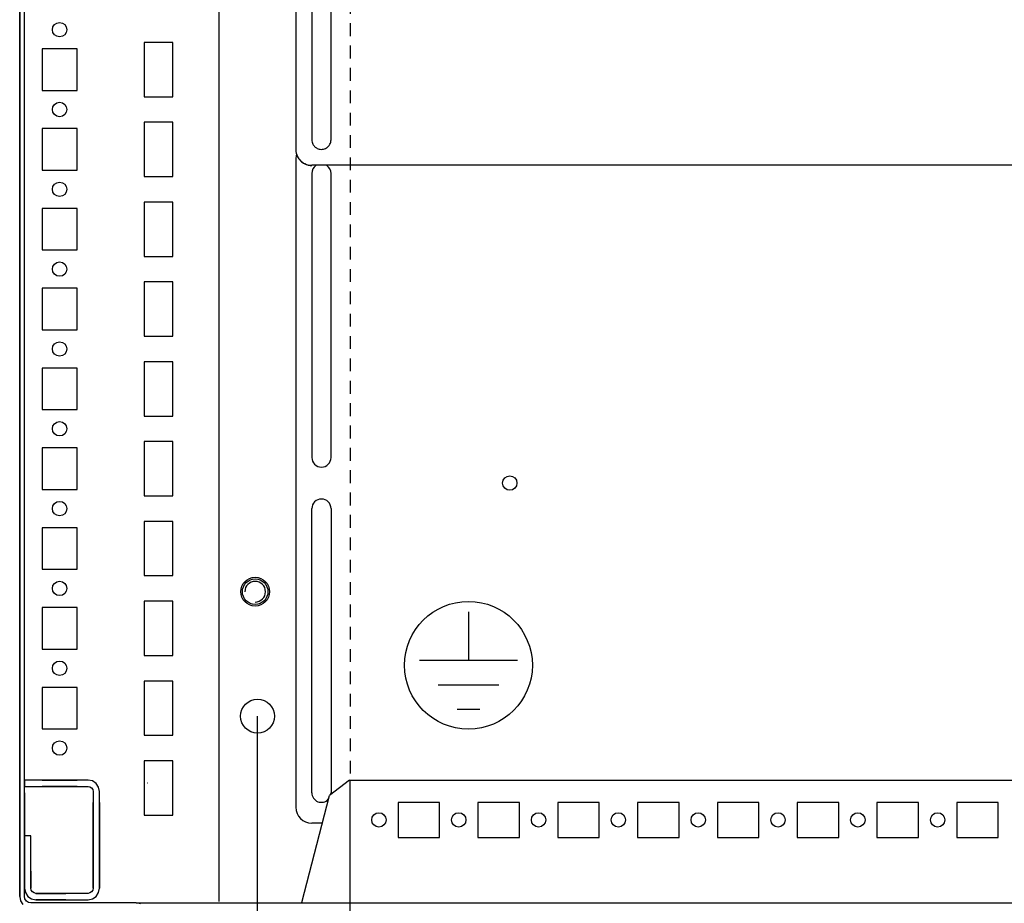
# Model space of a CAD drawing. Extents: x 0 to 5941, y 0 to 4200.
# Drawn here: x 1761 to 2070, y 796 to 1073 of the extents above; entities that cross this region are included whole.
import ezdxf

# ---------------------------------------------------------------- set-up
doc = ezdxf.new("R2010")
doc.units = 0
doc.linetypes.add('GESTRICHELT', pattern=[7, 4, -3])
for name, color, linetype in [('1', 7, 'CONTINUOUS'), ('20', 7, 'CONTINUOUS'), ('49', 7, 'CONTINUOUS')]:
    doc.layers.add(name, color=color, linetype=linetype)

msp = doc.modelspace()

# ---------------------------------------------------------------- linework, layer by layer
at = {"layer": '1'}
for p, q in [((1761.2992, 1266.5272), (1761.2992, 798.5272)), ((1761.2992, 798.5272), (1761.2992, 1266.4739)), ((1762.7992, 798.5272), (1762.7992, 1266.5272)), ((1823.7992, 797.0272), (1823.7992, 1227.0272)), ((1823.7992, 797.0272), (1823.7992, 1227.0272)), ((1762.7992, 835.0272), (1762.7992, 1205.0272)), ((1762.7992, 835.0272), (1762.7992, 1205.0272)), ((1847.7992, 1127.5204), (1847.7992, 1032.5478)), ((1852.7992, 1124.522), (1852.7992, 1035.5457)), ((1858.7992, 1035.5457), (1858.7992, 1124.522)), ((1779.2992, 1064.0272), (1768.2992, 1064.0272)), ((1768.2992, 1064.0272), (1768.2992, 1051.0272)), ((1779.2992, 1051.0272), (1779.2992, 1064.0272)), ((1800.2992, 1066.0272), (1800.2992, 1049.0272)), ((1809.2992, 1066.0272), (1800.2992, 1066.0272)), ((1809.2992, 1049.0272), (1809.2992, 1066.0272)), ((1768.2992, 1051.0272), (1779.2992, 1051.0272)), ((1800.2992, 1049.0272), (1809.2992, 1049.0272)), ((1800.2992, 1041.0272), (1800.2992, 1024.0272)), ((1809.2992, 1041.0272), (1800.2992, 1041.0272)), ((1809.2992, 1024.0272), (1809.2992, 1041.0272)), ((1779.2992, 1039.0272), (1768.2992, 1039.0272)), ((1768.2992, 1039.0272), (1768.2992, 1026.0272)), ((1779.2992, 1026.0272), (1779.2992, 1039.0272)), ((1847.7992, 1032.4954), (1847.7992, 1032.5478)), ((1847.7992, 1029.5269), (1847.7992, 826.5269)), ((2469.7992, 1027.5508), (1852.7992, 1027.5508)), ((1852.7992, 1027.5508), (1852.7992, 1027.4985)), ((1768.2992, 1026.0272), (1779.2992, 1026.0272)), ((1800.2992, 1024.0272), (1809.2992, 1024.0272)), ((1852.7992, 1025.0269), (1852.7992, 936.0269)), ((1858.7992, 936.0269), (1858.7992, 1025.0269)), ((1800.2992, 1016.0272), (1800.2992, 999.0272)), ((1809.2992, 1016.0272), (1800.2992, 1016.0272)), ((1809.2992, 999.0272), (1809.2992, 1016.0272)), ((1779.2992, 1014.0272), (1768.2992, 1014.0272)), ((1768.2992, 1014.0272), (1768.2992, 1001.0272)), ((1779.2992, 1001.0272), (1779.2992, 1014.0272)), ((1768.2992, 1001.0272), (1779.2992, 1001.0272)), ((1800.2992, 999.0272), (1809.2992, 999.0272)), ((1800.2992, 991.0272), (1800.2992, 974.0272)), ((1809.2992, 991.0272), (1800.2992, 991.0272)), ((1809.2992, 974.0272), (1809.2992, 991.0272)), ((1779.2992, 989.0272), (1768.2992, 989.0272)), ((1768.2992, 989.0272), (1768.2992, 976.0272)), ((1779.2992, 976.0272), (1779.2992, 989.0272)), ((1768.2992, 976.0272), (1779.2992, 976.0272)), ((1800.2992, 974.0272), (1809.2992, 974.0272)), ((1800.2992, 966.0272), (1800.2992, 949.0272)), ((1809.2992, 966.0272), (1800.2992, 966.0272)), ((1809.2992, 949.0272), (1809.2992, 966.0272)), ((1779.2992, 964.0272), (1768.2992, 964.0272)), ((1768.2992, 964.0272), (1768.2992, 951.0272)), ((1779.2992, 951.0272), (1779.2992, 964.0272)), ((1768.2992, 951.0272), (1779.2992, 951.0272)), ((1800.2992, 949.0272), (1809.2992, 949.0272)), ((1800.2992, 941.0272), (1800.2992, 924.0272)), ((1809.2992, 941.0272), (1800.2992, 941.0272)), ((1809.2992, 924.0272), (1809.2992, 941.0272)), ((1779.2992, 939.0272), (1768.2992, 939.0272)), ((1768.2992, 939.0272), (1768.2992, 926.0272)), ((1779.2992, 926.0272), (1779.2992, 939.0272)), ((1768.2992, 926.0272), (1779.2992, 926.0272)), ((1800.2992, 924.0272), (1809.2992, 924.0272)), ((1852.7992, 831.0269), (1852.7992, 920.0269)), ((1858.7992, 920.0269), (1858.7992, 831.0269)), ((1800.2992, 916.0272), (1800.2992, 899.0272)), ((1809.2992, 916.0272), (1800.2992, 916.0272)), ((1809.2992, 899.0272), (1809.2992, 916.0272)), ((1779.2992, 914.0272), (1768.2992, 914.0272)), ((1768.2992, 914.0272), (1768.2992, 901.0272)), ((1779.2992, 901.0272), (1779.2992, 914.0272)), ((1768.2992, 901.0272), (1779.2992, 901.0272)), ((1800.2992, 899.0272), (1809.2992, 899.0272)), ((1779.2992, 889.0272), (1768.2992, 889.0272)), ((1768.2992, 889.0272), (1768.2992, 876.0272)), ((1779.2992, 876.0272), (1779.2992, 889.0272)), ((1800.2992, 891.0272), (1800.2992, 874.0272)), ((1809.2992, 891.0272), (1800.2992, 891.0272)), ((1809.2992, 874.0272), (1809.2992, 891.0272)), ((1768.2992, 876.0272), (1779.2992, 876.0272)), ((1800.2992, 874.0272), (1809.2992, 874.0272)), ((1779.2992, 864.0272), (1768.2992, 864.0272)), ((1768.2992, 864.0272), (1768.2992, 851.0272)), ((1779.2992, 851.0272), (1779.2992, 864.0272)), ((1800.2992, 866.0272), (1800.2992, 849.0272)), ((1809.2992, 866.0272), (1800.2992, 866.0272)), ((1809.2992, 849.0272), (1809.2992, 866.0272)), ((1768.2992, 851.0272), (1779.2992, 851.0272)), ((1800.2992, 849.0272), (1809.2992, 849.0272)), ((1800.2992, 841.0272), (1800.2992, 824.0272)), ((1809.2992, 841.0272), (1800.2992, 841.0272)), ((1809.2992, 824.0272), (1809.2992, 841.0272)), ((1835.5992, 839.0272), (1835.7992, 839.0272)), ((1771.6358, 835.0272), (1762.7992, 835.0272)), ((1762.7992, 835.0272), (1762.7992, 833.0272)), ((1762.7992, 833.0272), (1771.6358, 833.0272)), ((1762.7992, 831.0272), (1762.7992, 833.0272)), ((1762.7992, 831.0272), (1762.7992, 833.0272)), ((1779.2991, 835.0272), (1768.2991, 835.0272)), ((1779.2991, 835.0272), (1768.2991, 835.0272)), ((1779.2991, 835.0272), (1768.2991, 835.0272)), ((1779.2991, 835.0272), (1768.2991, 835.0272)), ((1779.2991, 835.0272), (1768.2991, 835.0272)), ((1779.2991, 835.0272), (1768.2991, 835.0272)), ((1779.2991, 835.0272), (1768.2991, 835.0272)), ((1779.2991, 835.0272), (1768.2991, 835.0272)), ((1779.2991, 835.0272), (1768.2991, 835.0272)), ((1779.2991, 835.0272), (1768.2991, 835.0272)), ((1779.2991, 835.0272), (1768.2991, 835.0272)), ((1779.2991, 835.0272), (1768.2991, 835.0272)), ((1779.2991, 835.0272), (1768.2991, 835.0272)), ((1779.2991, 835.0272), (1768.2991, 835.0272)), ((1779.2991, 835.0272), (1768.2991, 835.0272)), ((1779.2991, 835.0272), (1768.2991, 835.0272)), ((1779.2991, 835.0272), (1768.2991, 835.0272)), ((1779.2991, 835.0272), (1768.2991, 835.0272)), ((1779.2991, 835.0272), (1768.2991, 835.0272)), ((1779.2991, 835.0272), (1768.2991, 835.0272)), ((1779.2991, 835.0272), (1768.2991, 835.0272)), ((1779.2991, 835.0272), (1768.2991, 835.0272)), ((1779.2991, 835.0272), (1768.2991, 835.0272)), ((1779.2991, 835.0272), (1768.2991, 835.0272)), ((1779.2991, 835.0272), (1768.2991, 835.0272)), ((1779.2991, 835.0272), (1768.2991, 835.0272)), ((1779.2991, 835.0272), (1768.2991, 835.0272)), ((1779.2991, 835.0272), (1768.2991, 835.0272)), ((1779.2991, 835.0272), (1768.2991, 835.0272)), ((1779.2991, 835.0272), (1768.2991, 835.0272)), ((1779.2991, 835.0272), (1768.2991, 835.0272)), ((1779.2991, 835.0272), (1768.2991, 835.0272)), ((1779.2991, 835.0272), (1768.2991, 835.0272)), ((1779.2991, 835.0272), (1768.2991, 835.0272)), ((1779.2991, 835.0272), (1768.2991, 835.0272)), ((1779.2991, 835.0272), (1768.2991, 835.0272)), ((1779.2991, 835.0272), (1768.2991, 835.0272)), ((1779.2991, 835.0272), (1768.2991, 835.0272)), ((1779.2991, 835.0272), (1768.2991, 835.0272)), ((1779.2991, 835.0272), (1768.2991, 835.0272)), ((1779.2991, 835.0272), (1768.2991, 835.0272)), ((1768.2991, 835.0272), (1779.2991, 835.0272)), ((1768.2991, 833.0272), (1779.2991, 833.0272)), ((1768.2991, 833.0272), (1779.2991, 833.0272)), ((1768.2991, 833.0272), (1779.2991, 833.0272)), ((1768.2991, 833.0272), (1779.2991, 833.0272)), ((1768.2991, 833.0272), (1779.2991, 833.0272)), ((1768.2991, 833.0272), (1779.2991, 833.0272)), ((1768.2991, 833.0272), (1779.2991, 833.0272)), ((1768.2991, 833.0272), (1779.2991, 833.0272)), ((1768.2991, 833.0272), (1779.2991, 833.0272)), ((1768.2991, 833.0272), (1779.2991, 833.0272)), ((1768.2991, 833.0272), (1779.2991, 833.0272)), ((1768.2991, 833.0272), (1779.2991, 833.0272)), ((1768.2991, 833.0272), (1779.2991, 833.0272)), ((1768.2991, 833.0272), (1779.2991, 833.0272)), ((1768.2991, 833.0272), (1779.2991, 833.0272)), ((1768.2991, 833.0272), (1779.2991, 833.0272)), ((1768.2991, 833.0272), (1779.2991, 833.0272)), ((1768.2991, 833.0272), (1779.2991, 833.0272)), ((1768.2991, 833.0272), (1779.2991, 833.0272)), ((1768.2991, 833.0272), (1779.2991, 833.0272)), ((1768.2991, 833.0272), (1779.2991, 833.0272)), ((1768.2991, 833.0272), (1779.2991, 833.0272)), ((1768.2991, 833.0272), (1779.2991, 833.0272)), ((1768.2991, 833.0272), (1779.2991, 833.0272)), ((1768.2991, 833.0272), (1779.2991, 833.0272)), ((1768.2991, 833.0272), (1779.2991, 833.0272)), ((1768.2991, 833.0272), (1779.2991, 833.0272)), ((1768.2991, 833.0272), (1779.2991, 833.0272)), ((1768.2991, 833.0272), (1779.2991, 833.0272)), ((1768.2991, 833.0272), (1779.2991, 833.0272)), ((1768.2991, 833.0272), (1779.2991, 833.0272)), ((1768.2991, 833.0272), (1779.2991, 833.0272)), ((1768.2991, 833.0272), (1779.2991, 833.0272)), ((1768.2991, 833.0272), (1779.2991, 833.0272)), ((1768.2991, 833.0272), (1779.2991, 833.0272)), ((1768.2991, 833.0272), (1779.2991, 833.0272)), ((1768.2991, 833.0272), (1779.2991, 833.0272)), ((1768.2991, 833.0272), (1779.2991, 833.0272)), ((1768.2991, 833.0272), (1779.2991, 833.0272)), ((1768.2991, 833.0272), (1779.2991, 833.0272)), ((1768.2991, 833.0272), (1779.2991, 833.0272)), ((1779.2991, 833.0272), (1768.2991, 833.0272)), ((1770.0991, 835.0272), (1777.4991, 835.0272)), ((1777.4991, 833.0272), (1770.0991, 833.0272)), ((1776.0491, 835.0272), (1771.5491, 835.0272)), ((1776.0491, 835.0272), (1771.5491, 835.0272)), ((1776.0491, 835.0272), (1771.5491, 835.0272)), ((1776.0491, 835.0272), (1771.5491, 835.0272)), ((1776.0491, 835.0272), (1771.5491, 835.0272)), ((1776.0491, 835.0272), (1771.5491, 835.0272)), ((1776.0491, 835.0272), (1771.5491, 835.0272)), ((1776.0491, 835.0272), (1771.5491, 835.0272)), ((1776.0491, 835.0272), (1771.5491, 835.0272)), ((1776.0491, 835.0272), (1771.5491, 835.0272)), ((1776.0491, 835.0272), (1771.5491, 835.0272)), ((1776.0491, 835.0272), (1771.5491, 835.0272)), ((1776.0491, 835.0272), (1771.5491, 835.0272)), ((1776.0491, 835.0272), (1771.5491, 835.0272)), ((1776.0491, 835.0272), (1771.5491, 835.0272)), ((1776.0491, 835.0272), (1771.5491, 835.0272)), ((1776.0491, 835.0272), (1771.5491, 835.0272)), ((1776.0491, 835.0272), (1771.5491, 835.0272)), ((1776.0491, 835.0272), (1771.5491, 835.0272)), ((1776.0491, 835.0272), (1771.5491, 835.0272)), ((1776.0491, 835.0272), (1771.5491, 835.0272)), ((1776.0491, 835.0272), (1771.5491, 835.0272)), ((1776.0491, 835.0272), (1771.5491, 835.0272)), ((1776.0491, 835.0272), (1771.5491, 835.0272)), ((1776.0491, 835.0272), (1771.5491, 835.0272)), ((1776.0491, 835.0272), (1771.5491, 835.0272)), ((1776.0491, 835.0272), (1771.5491, 835.0272)), ((1776.0491, 835.0272), (1771.5491, 835.0272)), ((1776.0491, 835.0272), (1771.5491, 835.0272)), ((1776.0491, 835.0272), (1771.5491, 835.0272)), ((1776.0491, 835.0272), (1771.5491, 835.0272)), ((1776.0491, 835.0272), (1771.5491, 835.0272)), ((1776.0491, 835.0272), (1771.5491, 835.0272)), ((1776.0491, 835.0272), (1771.5491, 835.0272)), ((1776.0491, 835.0272), (1771.5491, 835.0272)), ((1776.0491, 835.0272), (1771.5491, 835.0272)), ((1776.0491, 835.0272), (1771.5491, 835.0272)), ((1776.0491, 835.0272), (1771.5491, 835.0272)), ((1776.0491, 835.0272), (1771.5491, 835.0272)), ((1776.0491, 835.0272), (1771.5491, 835.0272)), ((1776.0491, 835.0272), (1771.5491, 835.0272)), ((1771.5491, 833.0272), (1776.0491, 833.0272)), ((1771.5491, 833.0272), (1776.0491, 833.0272)), ((1771.5491, 833.0272), (1776.0491, 833.0272)), ((1771.5491, 833.0272), (1776.0491, 833.0272)), ((1771.5491, 833.0272), (1776.0491, 833.0272)), ((1771.5491, 833.0272), (1776.0491, 833.0272)), ((1771.5491, 833.0272), (1776.0491, 833.0272)), ((1771.5491, 833.0272), (1776.0491, 833.0272)), ((1771.5491, 833.0272), (1776.0491, 833.0272)), ((1771.5491, 833.0272), (1776.0491, 833.0272)), ((1771.5491, 833.0272), (1776.0491, 833.0272)), ((1771.5491, 833.0272), (1776.0491, 833.0272)), ((1771.5491, 833.0272), (1776.0491, 833.0272)), ((1771.5491, 833.0272), (1776.0491, 833.0272)), ((1771.5491, 833.0272), (1776.0491, 833.0272)), ((1771.5491, 833.0272), (1776.0491, 833.0272)), ((1771.5491, 833.0272), (1776.0491, 833.0272)), ((1771.5491, 833.0272), (1776.0491, 833.0272)), ((1771.5491, 833.0272), (1776.0491, 833.0272)), ((1771.5491, 833.0272), (1776.0491, 833.0272)), ((1771.5491, 833.0272), (1776.0491, 833.0272)), ((1771.5491, 833.0272), (1776.0491, 833.0272)), ((1771.5491, 833.0272), (1776.0491, 833.0272)), ((1771.5491, 833.0272), (1776.0491, 833.0272)), ((1771.5491, 833.0272), (1776.0491, 833.0272)), ((1771.5491, 833.0272), (1776.0491, 833.0272)), ((1771.5491, 833.0272), (1776.0491, 833.0272)), ((1771.5491, 833.0272), (1776.0491, 833.0272)), ((1771.5491, 833.0272), (1776.0491, 833.0272)), ((1771.5491, 833.0272), (1776.0491, 833.0272)), ((1771.5491, 833.0272), (1776.0491, 833.0272)), ((1771.5491, 833.0272), (1776.0491, 833.0272)), ((1771.5491, 833.0272), (1776.0491, 833.0272)), ((1771.5491, 833.0272), (1776.0491, 833.0272)), ((1771.5491, 833.0272), (1776.0491, 833.0272)), ((1771.5491, 833.0272), (1776.0491, 833.0272)), ((1771.5491, 833.0272), (1776.0491, 833.0272)), ((1771.5491, 833.0272), (1776.0491, 833.0272)), ((1771.5491, 833.0272), (1776.0491, 833.0272)), ((1771.5491, 833.0272), (1776.0491, 833.0272)), ((1771.5491, 833.0272), (1776.0491, 833.0272)), ((1775.9624, 835.0272), (1771.6358, 835.0272)), ((1771.6358, 833.0272), (1775.9624, 833.0272)), ((1782.6992, 835.0272), (1775.9624, 835.0272)), ((1775.9624, 833.0272), (1782.6992, 833.0272)), ((1782.6992, 833.0272), (1783.3115, 832.9054)), ((1784.0769, 834.7532), (1782.6993, 835.0272)), ((1783.3115, 832.9054), (1783.8306, 832.5585)), ((1785.2449, 833.9728), (1784.0769, 834.7532)), ((1786.0252, 832.8049), (1785.2449, 833.9728)), ((1786.2993, 831.4272), (1786.0252, 832.8049)), ((1801.4492, 834.0272), (1801.2992, 834.0272)), ((1864.5597, 835.0285), (1858.3057, 830.1883)), ((1864.5597, 835.0285), (2458.0388, 835.0285)), ((1762.7992, 831.0272), (1762.7992, 804.5272)), ((1783.8306, 832.5585), (1784.1774, 832.0394)), ((1784.1774, 832.0394), (1784.2992, 831.4272)), ((1784.2992, 831.4272), (1784.2992, 824.7469)), ((1786.2992, 824.7469), (1786.2992, 831.4272)), ((1849.6326, 796.7122), (1858.3057, 830.1883)), ((1784.2992, 828.0273), (1784.2992, 817.0273)), ((1784.2992, 828.0273), (1784.2992, 817.0273)), ((1784.2992, 828.0273), (1784.2992, 817.0273)), ((1784.2992, 828.0273), (1784.2992, 817.0273)), ((1784.2992, 828.0273), (1784.2992, 817.0273)), ((1784.2992, 828.0273), (1784.2992, 817.0273)), ((1784.2992, 828.0273), (1784.2992, 817.0273)), ((1784.2992, 828.0273), (1784.2992, 817.0273)), ((1784.2992, 828.0273), (1784.2992, 817.0273)), ((1784.2992, 828.0273), (1784.2992, 817.0273)), ((1784.2992, 828.0273), (1784.2992, 817.0273)), ((1784.2992, 828.0273), (1784.2992, 817.0273)), ((1784.2992, 828.0273), (1784.2992, 817.0273)), ((1784.2992, 828.0273), (1784.2992, 817.0273)), ((1784.2992, 828.0273), (1784.2992, 817.0273)), ((1784.2992, 828.0273), (1784.2992, 817.0273)), ((1784.2992, 828.0273), (1784.2992, 817.0273)), ((1784.2992, 828.0273), (1784.2992, 817.0273)), ((1784.2992, 828.0273), (1784.2992, 817.0273)), ((1784.2992, 828.0273), (1784.2992, 817.0273)), ((1784.2992, 828.0273), (1784.2992, 817.0273)), ((1784.2992, 828.0273), (1784.2992, 817.0273)), ((1784.2992, 828.0273), (1784.2992, 817.0273)), ((1784.2992, 828.0273), (1784.2992, 817.0273)), ((1784.2992, 828.0273), (1784.2992, 817.0273)), ((1784.2992, 828.0273), (1784.2992, 817.0273)), ((1784.2992, 828.0273), (1784.2992, 817.0273)), ((1784.2992, 828.0273), (1784.2992, 817.0273)), ((1784.2992, 828.0273), (1784.2992, 817.0273)), ((1784.2992, 828.0273), (1784.2992, 817.0273)), ((1784.2992, 828.0273), (1784.2992, 817.0273)), ((1784.2992, 828.0273), (1784.2992, 817.0273)), ((1784.2992, 828.0273), (1784.2992, 817.0273)), ((1784.2992, 828.0273), (1784.2992, 817.0273)), ((1784.2992, 828.0273), (1784.2992, 817.0273)), ((1784.2992, 828.0273), (1784.2992, 817.0273)), ((1784.2992, 828.0273), (1784.2992, 817.0273)), ((1784.2992, 828.0273), (1784.2992, 817.0273)), ((1784.2992, 817.0273), (1784.2992, 828.0273)), ((1784.2992, 828.0273), (1784.2992, 817.0273)), ((1784.2992, 828.0273), (1784.2992, 817.0273)), ((1786.2992, 817.0273), (1786.2992, 828.0273)), ((1786.2992, 817.0273), (1786.2992, 828.0273)), ((1786.2992, 817.0273), (1786.2992, 828.0273)), ((1786.2992, 817.0273), (1786.2992, 828.0273)), ((1786.2992, 817.0273), (1786.2992, 828.0273)), ((1786.2992, 817.0273), (1786.2992, 828.0273)), ((1786.2992, 817.0273), (1786.2992, 828.0273)), ((1786.2992, 817.0273), (1786.2992, 828.0273)), ((1786.2992, 817.0273), (1786.2992, 828.0273)), ((1786.2992, 817.0273), (1786.2992, 828.0273)), ((1786.2992, 817.0273), (1786.2992, 828.0273)), ((1786.2992, 817.0273), (1786.2992, 828.0273)), ((1786.2992, 817.0273), (1786.2992, 828.0273)), ((1786.2992, 817.0273), (1786.2992, 828.0273)), ((1786.2992, 817.0273), (1786.2992, 828.0273)), ((1786.2992, 817.0273), (1786.2992, 828.0273)), ((1786.2992, 817.0273), (1786.2992, 828.0273)), ((1786.2992, 817.0273), (1786.2992, 828.0273)), ((1786.2992, 817.0273), (1786.2992, 828.0273)), ((1786.2992, 817.0273), (1786.2992, 828.0273)), ((1786.2992, 817.0273), (1786.2992, 828.0273)), ((1786.2992, 817.0273), (1786.2992, 828.0273)), ((1786.2992, 817.0273), (1786.2992, 828.0273)), ((1786.2992, 817.0273), (1786.2992, 828.0273)), ((1786.2992, 817.0273), (1786.2992, 828.0273)), ((1786.2992, 817.0273), (1786.2992, 828.0273)), ((1786.2992, 817.0273), (1786.2992, 828.0273)), ((1786.2992, 817.0273), (1786.2992, 828.0273)), ((1786.2992, 817.0273), (1786.2992, 828.0273)), ((1786.2992, 817.0273), (1786.2992, 828.0273)), ((1786.2992, 817.0273), (1786.2992, 828.0273)), ((1786.2992, 817.0273), (1786.2992, 828.0273)), ((1786.2992, 817.0273), (1786.2992, 828.0273)), ((1786.2992, 817.0273), (1786.2992, 828.0273)), ((1786.2992, 817.0273), (1786.2992, 828.0273)), ((1786.2992, 817.0273), (1786.2992, 828.0273)), ((1786.2992, 817.0273), (1786.2992, 828.0273)), ((1786.2992, 817.0273), (1786.2992, 828.0273)), ((1786.2992, 828.0273), (1786.2992, 817.0273)), ((1786.2992, 817.0273), (1786.2992, 828.0273)), ((1786.2992, 817.0273), (1786.2992, 828.0273)), ((1858.0492, 829.1983), (1857.2542, 828.4033)), ((1857.65, 828.6658), (1858.0026, 829.0184)), ((1879.7992, 828.0268), (1879.7992, 817.0268)), ((1892.7992, 828.0268), (1879.7992, 828.0268)), ((1892.7992, 817.0268), (1892.7992, 828.0268)), ((1904.7992, 828.0268), (1904.7992, 817.0268)), ((1917.7992, 828.0268), (1904.7992, 828.0268)), ((1917.7992, 817.0268), (1917.7992, 828.0268)), ((1929.7992, 828.0268), (1929.7992, 817.0268)), ((1942.7992, 828.0268), (1929.7992, 828.0268)), ((1942.7992, 817.0268), (1942.7992, 828.0268)), ((1954.7992, 828.0268), (1954.7992, 817.0268)), ((1967.7992, 828.0268), (1954.7992, 828.0268)), ((1967.7992, 817.0268), (1967.7992, 828.0268)), ((1979.7992, 828.0268), (1979.7992, 817.0268)), ((1992.7992, 828.0268), (1979.7992, 828.0268)), ((1992.7992, 817.0268), (1992.7992, 828.0268)), ((2004.7992, 828.0268), (2004.7992, 817.0268)), ((2017.7992, 828.0268), (2004.7992, 828.0268)), ((2017.7992, 817.0268), (2017.7992, 828.0268)), ((2029.7992, 828.0268), (2029.7992, 817.0268)), ((2042.7992, 828.0268), (2029.7992, 828.0268)), ((2042.7992, 817.0268), (2042.7992, 828.0268)), ((2054.7992, 828.0268), (2054.7992, 817.0268)), ((2067.7992, 828.0268), (2054.7992, 828.0268)), ((2067.7992, 817.0268), (2067.7992, 828.0268)), ((1784.2992, 824.7773), (1784.2992, 820.2773)), ((1784.2992, 824.7773), (1784.2992, 820.2773)), ((1784.2992, 824.7773), (1784.2992, 820.2773)), ((1784.2992, 824.7773), (1784.2992, 820.2773)), ((1784.2992, 824.7773), (1784.2992, 820.2773)), ((1784.2992, 824.7773), (1784.2992, 820.2773)), ((1784.2992, 824.7773), (1784.2992, 820.2773)), ((1784.2992, 824.7773), (1784.2992, 820.2773)), ((1784.2992, 824.7773), (1784.2992, 820.2773)), ((1784.2992, 824.7773), (1784.2992, 820.2773)), ((1784.2992, 824.7773), (1784.2992, 820.2773)), ((1784.2992, 824.7773), (1784.2992, 820.2773)), ((1784.2992, 824.7773), (1784.2992, 820.2773)), ((1784.2992, 824.7773), (1784.2992, 820.2773)), ((1784.2992, 824.7773), (1784.2992, 820.2773)), ((1784.2992, 824.7773), (1784.2992, 820.2773)), ((1784.2992, 824.7773), (1784.2992, 820.2773)), ((1784.2992, 824.7773), (1784.2992, 820.2773)), ((1784.2992, 824.7773), (1784.2992, 820.2773)), ((1784.2992, 824.7773), (1784.2992, 820.2773)), ((1784.2992, 824.7773), (1784.2992, 820.2773)), ((1784.2992, 824.7773), (1784.2992, 820.2773)), ((1784.2992, 824.7773), (1784.2992, 820.2773)), ((1784.2992, 824.7773), (1784.2992, 820.2773)), ((1784.2992, 824.7773), (1784.2992, 820.2773)), ((1784.2992, 824.7773), (1784.2992, 820.2773)), ((1784.2992, 824.7773), (1784.2992, 820.2773)), ((1784.2992, 824.7773), (1784.2992, 820.2773)), ((1784.2992, 824.7773), (1784.2992, 820.2773)), ((1784.2992, 824.7773), (1784.2992, 820.2773)), ((1784.2992, 824.7773), (1784.2992, 820.2773)), ((1784.2992, 824.7773), (1784.2992, 820.2773)), ((1784.2992, 824.7773), (1784.2992, 820.2773)), ((1784.2992, 824.7773), (1784.2992, 820.2773)), ((1784.2992, 824.7773), (1784.2992, 820.2773)), ((1784.2992, 824.7773), (1784.2992, 820.2773)), ((1784.2992, 824.7773), (1784.2992, 820.2773)), ((1784.2992, 824.7773), (1784.2992, 820.2773)), ((1784.2992, 824.7773), (1784.2992, 820.2773)), ((1784.2992, 824.7773), (1784.2992, 820.2773)), ((1784.2992, 824.7773), (1784.2992, 820.2773)), ((1784.2992, 824.7773), (1784.2992, 820.2773)), ((1784.2992, 824.7469), (1784.2992, 820.3077)), ((1786.2992, 820.2773), (1786.2992, 824.7773)), ((1786.2992, 820.2773), (1786.2992, 824.7773)), ((1786.2992, 820.2773), (1786.2992, 824.7773)), ((1786.2992, 820.2773), (1786.2992, 824.7773)), ((1786.2992, 820.2773), (1786.2992, 824.7773)), ((1786.2992, 820.2773), (1786.2992, 824.7773)), ((1786.2992, 820.2773), (1786.2992, 824.7773)), ((1786.2992, 820.2773), (1786.2992, 824.7773)), ((1786.2992, 820.2773), (1786.2992, 824.7773)), ((1786.2992, 820.2773), (1786.2992, 824.7773)), ((1786.2992, 820.2773), (1786.2992, 824.7773)), ((1786.2992, 820.2773), (1786.2992, 824.7773)), ((1786.2992, 820.2773), (1786.2992, 824.7773)), ((1786.2992, 820.2773), (1786.2992, 824.7773)), ((1786.2992, 820.2773), (1786.2992, 824.7773)), ((1786.2992, 820.2773), (1786.2992, 824.7773)), ((1786.2992, 820.2773), (1786.2992, 824.7773)), ((1786.2992, 820.2773), (1786.2992, 824.7773)), ((1786.2992, 820.2773), (1786.2992, 824.7773)), ((1786.2992, 820.2773), (1786.2992, 824.7773)), ((1786.2992, 820.2773), (1786.2992, 824.7773)), ((1786.2992, 820.2773), (1786.2992, 824.7773)), ((1786.2992, 820.2773), (1786.2992, 824.7773)), ((1786.2992, 820.2773), (1786.2992, 824.7773)), ((1786.2992, 820.2773), (1786.2992, 824.7773)), ((1786.2992, 820.2773), (1786.2992, 824.7773)), ((1786.2992, 820.2773), (1786.2992, 824.7773)), ((1786.2992, 820.2773), (1786.2992, 824.7773)), ((1786.2992, 820.2773), (1786.2992, 824.7773)), ((1786.2992, 820.2773), (1786.2992, 824.7773)), ((1786.2992, 820.2773), (1786.2992, 824.7773)), ((1786.2992, 820.2773), (1786.2992, 824.7773)), ((1786.2992, 820.2773), (1786.2992, 824.7773)), ((1786.2992, 820.2773), (1786.2992, 824.7773)), ((1786.2992, 820.2773), (1786.2992, 824.7773)), ((1786.2992, 820.2773), (1786.2992, 824.7773)), ((1786.2992, 820.2773), (1786.2992, 824.7773)), ((1786.2992, 820.2773), (1786.2992, 824.7773)), ((1786.2992, 820.2773), (1786.2992, 824.7773)), ((1786.2992, 820.2773), (1786.2992, 824.7773)), ((1786.2992, 820.2773), (1786.2992, 824.7773)), ((1786.2992, 820.2773), (1786.2992, 824.7773)), ((1786.2992, 820.3077), (1786.2992, 824.7469)), ((1800.2992, 824.0272), (1809.2992, 824.0272)), ((1784.2992, 822.2772), (1784.2992, 811.0269)), ((1784.2992, 811.0272), (1784.2992, 822.2772)), ((1784.2992, 820.3077), (1784.2992, 801.1272)), ((1786.2992, 811.0269), (1786.2992, 822.2772)), ((1786.2992, 822.2772), (1786.2992, 811.0272)), ((1786.2992, 801.1272), (1786.2992, 820.3077)), ((1856.0617, 821.5269), (1852.7992, 821.5269)), ((1762.7992, 817.5272), (1762.7992, 801.1272)), ((1764.7992, 817.5272), (1762.7992, 817.5272)), ((1764.7992, 801.1272), (1764.7992, 817.5272)), ((1762.7992, 815.5267), (1762.7992, 810.0267)), ((1762.7992, 815.5267), (1762.7992, 810.0267)), ((1879.7992, 817.0268), (1892.7992, 817.0268)), ((1904.7992, 817.0268), (1917.7992, 817.0268)), ((1929.7992, 817.0268), (1942.7992, 817.0268)), ((1954.7992, 817.0268), (1967.7992, 817.0268)), ((1979.7992, 817.0268), (1992.7992, 817.0268)), ((2004.7992, 817.0268), (2017.7992, 817.0268)), ((2029.7992, 817.0268), (2042.7992, 817.0268)), ((2054.7992, 817.0268), (2067.7992, 817.0268)), ((1761.2992, 812.2467), (1761.2992, 807.8067)), ((1761.2992, 812.2467), (1761.2992, 807.8067)), ((1762.7992, 807.8067), (1762.7992, 812.2467)), ((1762.7992, 807.8067), (1762.7992, 812.2467)), ((1784.2992, 801.1272), (1784.2992, 811.0272)), ((1784.2992, 811.0269), (1784.2992, 801.1272)), ((1786.2992, 811.0272), (1786.2992, 801.1272)), ((1786.2992, 801.1272), (1786.2992, 811.0269)), ((1762.7992, 801.2712), (1762.7992, 810.0267)), ((1762.7992, 801.2712), (1762.7992, 810.0267)), ((1784.2992, 811.0212), (1784.2992, 801.1272)), ((1784.2992, 811.0212), (1784.2992, 801.1272)), ((1784.2992, 811.0212), (1784.2992, 801.1272)), ((1786.2992, 801.1272), (1786.2992, 811.0212)), ((1786.2992, 801.1272), (1786.2992, 811.0212)), ((1786.2992, 801.1272), (1786.2992, 811.0212)), ((1762.7992, 801.1272), (1762.7992, 806.5272)), ((1762.7992, 801.1272), (1762.7992, 806.5272)), ((1762.7992, 801.1272), (1762.7992, 806.5272)), ((1764.7992, 806.5272), (1764.7992, 801.1272)), ((1764.7992, 806.0267), (1764.7992, 801.1272)), ((1764.7992, 806.0267), (1764.7992, 801.2712)), ((1764.7992, 806.0267), (1764.7992, 801.2712)), ((1764.7992, 806.0267), (1764.7992, 801.1272)), ((1762.7992, 801.1272), (1762.7992, 801.2712)), ((1762.7992, 801.1272), (1762.7992, 801.2712)), ((1762.7992, 798.5272), (1762.7992, 801.1272)), ((1762.7992, 801.1272), (1762.7992, 801.1272)), ((1762.7992, 801.1272), (1762.7992, 801.1272)), ((1762.7993, 801.1272), (1762.7992, 801.1272)), ((1762.7992, 801.1272), (1762.7993, 801.1272)), ((1762.7993, 801.1272), (1762.7993, 801.1272)), ((1762.7993, 801.1272), (1762.7993, 801.1272)), ((1762.7993, 801.1272), (1762.7993, 801.1272)), ((1762.7993, 801.1272), (1762.7993, 801.1272)), ((1762.7993, 801.1272), (1762.7993, 801.1272)), ((1762.7993, 801.1272), (1762.7993, 801.1272)), ((1763.0733, 799.7495), (1763.0733, 799.7495)), ((1763.0733, 799.7495), (1763.0733, 799.7495)), ((1763.0733, 799.7495), (1763.0733, 799.7495)), ((1763.0733, 799.7495), (1763.0733, 799.7495)), ((1763.0733, 799.7495), (1763.0733, 799.7495)), ((1764.7992, 801.2712), (1764.7992, 801.1272)), ((1764.7992, 801.2712), (1764.7992, 801.1272)), ((1764.7992, 801.1272), (1764.7992, 801.1272)), ((1764.7992, 801.1272), (1764.7992, 801.1272)), ((1764.921, 800.5149), (1764.921, 800.5149)), ((1765.2679, 799.9958), (1765.2679, 799.9958)), ((1765.7869, 799.6489), (1765.7869, 799.6489)), ((1765.7869, 799.6489), (1765.7869, 799.6489)), ((1766.3992, 799.5272), (1766.3992, 799.5272)), ((1766.3992, 799.5272), (1766.3992, 799.5272)), ((1782.6992, 799.5272), (1766.3992, 799.5272)), ((1766.3992, 799.5272), (1766.3992, 799.5271)), ((1766.3992, 799.5272), (1775.7992, 799.5272)), ((1766.3992, 799.5272), (1766.3992, 799.5271)), ((1766.3992, 799.5272), (1769.0492, 799.5272)), ((1766.3992, 799.5272), (1766.3992, 799.5271)), ((1766.3992, 799.5272), (1766.3992, 799.5272)), ((1766.3992, 799.5272), (1766.3992, 799.5271)), ((1766.3992, 799.5272), (1766.3992, 799.5272)), ((1766.3992, 799.5272), (1766.3992, 799.5271)), ((1766.3992, 799.5272), (1766.3992, 799.5272)), ((1766.3992, 799.5272), (1766.3992, 799.5272)), ((1774.0492, 799.5272), (1769.0492, 799.5272)), ((1769.0492, 799.5272), (1769.0492, 799.5272)), ((1774.0492, 799.5272), (1769.0492, 799.5272)), ((1769.0492, 799.5272), (1769.0492, 799.5272)), ((1774.0492, 799.5272), (1769.0492, 799.5272)), ((1782.6992, 799.5272), (1774.0492, 799.5272)), ((1774.0492, 799.5272), (1774.0492, 799.5272)), ((1774.0492, 799.5272), (1774.0492, 799.5272)), ((1774.0492, 799.5272), (1774.0492, 799.5272)), ((1774.0492, 799.5272), (1774.0492, 799.5272)), ((1783.3115, 799.6489), (1782.6992, 799.5272)), ((1782.6992, 799.5272), (1782.6992, 799.5272)), ((1782.6992, 799.5272), (1782.6992, 799.5272)), ((1782.6992, 799.5272), (1782.6992, 799.5272)), ((1782.6992, 799.5272), (1782.6992, 799.5272)), ((1782.6992, 799.5272), (1782.6992, 799.5272)), ((1782.6992, 799.5272), (1782.6992, 799.5272)), ((1782.6992, 799.5272), (1782.6992, 799.5272)), ((1782.6992, 799.5272), (1782.6992, 799.5272)), ((1782.6992, 799.5272), (1782.6992, 799.5272)), ((1782.6992, 799.5272), (1782.6992, 799.5272)), ((1782.6992, 799.5272), (1782.6992, 799.5272)), ((1783.8306, 799.9958), (1783.3115, 799.6489)), ((1783.3115, 799.6489), (1783.3115, 799.6489)), ((1783.3115, 799.6489), (1783.3115, 799.6489)), ((1783.3115, 799.6489), (1783.3115, 799.6489)), ((1783.3115, 799.6489), (1783.3115, 799.6489)), ((1783.3115, 799.6489), (1783.3115, 799.6489)), ((1784.1774, 800.5149), (1783.8306, 799.9958)), ((1783.8306, 799.9958), (1783.8306, 799.9958)), ((1783.8306, 799.9958), (1783.8306, 799.9958)), ((1783.8306, 799.9958), (1783.8306, 799.9958)), ((1783.8306, 799.9958), (1783.8306, 799.9958)), ((1783.8306, 799.9958), (1783.8306, 799.9958)), ((1784.2992, 801.1272), (1784.1774, 800.5149)), ((1784.1774, 800.5149), (1784.1774, 800.5149)), ((1784.1774, 800.5149), (1784.1774, 800.5149)), ((1784.1774, 800.5149), (1784.1774, 800.5149)), ((1784.1774, 800.5149), (1784.1774, 800.5149)), ((1784.2992, 801.1272), (1784.2992, 801.1272)), ((1784.2992, 801.1272), (1784.2992, 801.1272)), ((1784.2992, 801.1272), (1784.2992, 801.1272)), ((1784.2992, 801.1272), (1784.2992, 801.1272)), ((1784.2992, 801.1272), (1784.2992, 801.1272)), ((1784.2992, 801.1272), (1784.2992, 801.1272)), ((1784.2992, 801.1272), (1784.2992, 801.1272)), ((1784.2992, 801.1272), (1784.2992, 801.1272)), ((1784.2992, 801.1272), (1784.2992, 801.1272)), ((1784.2992, 801.1272), (1784.2992, 801.1272)), ((1785.2449, 798.5816), (1786.0253, 799.7495)), ((1786.0252, 799.7496), (1786.2993, 801.1273)), ((1786.0252, 799.7496), (1786.0252, 799.7496)), ((1786.0252, 799.7496), (1786.0252, 799.7496)), ((1786.0252, 799.7496), (1786.0253, 799.7496)), ((1786.0252, 799.7496), (1786.0252, 799.7496)), ((1786.0253, 799.7495), (1786.0253, 799.7496)), ((1786.2993, 801.1273), (1786.2992, 801.1273)), ((1786.2993, 801.1272), (1786.2992, 801.1272)), ((1786.2993, 801.1272), (1786.2992, 801.1272)), ((1786.2992, 801.1272), (1786.2993, 801.1272)), ((1786.2993, 801.1272), (1786.2992, 801.1272)), ((1786.2992, 801.1272), (1786.2993, 801.1272)), ((1786.2993, 801.1272), (1786.2992, 801.1272)), ((1786.2993, 801.1272), (1786.2993, 801.1273)), ((1786.2993, 801.1272), (1786.2993, 801.1272)), ((1786.2993, 801.1272), (1786.2993, 801.1272)), ((1761.2992, 798.5272), (1761.5656, 797.1878)), ((1761.5656, 797.1878), (1762.3244, 796.0523)), ((1762.9515, 797.7618), (1762.7992, 798.5272)), ((1763.385, 797.1129), (1762.9515, 797.7618)), ((1764.0339, 796.6794), (1763.385, 797.1129)), ((1763.8537, 798.5816), (1763.8537, 798.5816)), ((1763.8537, 798.5816), (1763.8537, 798.5816)), ((1763.8537, 798.5816), (1763.8537, 798.5816)), ((1763.8537, 798.5816), (1763.8537, 798.5816)), ((1764.7992, 796.5272), (1764.0339, 796.6794)), ((1797.7992, 796.5272), (1764.7992, 796.5272)), ((1765.0216, 797.8012), (1765.0216, 797.8012)), ((1765.0216, 797.8012), (1765.0216, 797.8012)), ((1765.0216, 797.8012), (1765.0216, 797.8012)), ((1765.0216, 797.8012), (1765.0216, 797.8012)), ((1765.0216, 797.8012), (1765.0216, 797.8012)), ((1766.3992, 797.5272), (1766.3993, 797.5272)), ((1766.3992, 797.5272), (1766.3993, 797.5272)), ((1766.3992, 797.5272), (1766.3993, 797.5272)), ((1766.3992, 797.5272), (1766.3993, 797.5272)), ((1766.3992, 797.5272), (1782.6992, 797.5272)), ((1766.3992, 797.5272), (1766.3992, 797.5272)), ((1775.7992, 797.5272), (1766.3992, 797.5272)), ((1766.3992, 797.5272), (1766.3992, 797.5272)), ((1769.0492, 797.5272), (1766.3992, 797.5272)), ((1766.3992, 797.5272), (1766.3992, 797.5272)), ((1766.3993, 797.5272), (1766.3992, 797.5272)), ((1766.3992, 797.5272), (1766.3992, 797.5272)), ((1766.3993, 797.5272), (1766.3992, 797.5272)), ((1766.3992, 797.5272), (1766.3993, 797.5272)), ((1766.3993, 797.5272), (1766.3992, 797.5272)), ((1766.3992, 797.5272), (1766.3993, 797.5272)), ((1766.3993, 797.5272), (1766.3993, 797.5272)), ((1766.3993, 797.5272), (1766.3993, 797.5272)), ((1769.0492, 797.5272), (1769.0492, 797.5272)), ((1769.0492, 797.5272), (1774.0492, 797.5272)), ((1769.0492, 797.5272), (1774.0492, 797.5272)), ((1769.0492, 797.5272), (1774.0492, 797.5272)), ((1774.0492, 797.5272), (1774.0492, 797.5272)), ((1774.0492, 797.5272), (1782.6992, 797.5272)), ((1774.0492, 797.5272), (1774.0492, 797.5272)), ((1774.0492, 797.5272), (1774.0492, 797.5272)), ((1774.0492, 797.5272), (1774.0492, 797.5272)), ((1787.3992, 796.5272), (1781.1992, 796.5272)), ((1787.3992, 796.5272), (1781.1992, 796.5272)), ((1787.3992, 796.5272), (1781.1992, 796.5272)), ((1787.3992, 796.5272), (1781.1992, 796.5272)), ((1787.3992, 796.5272), (1781.1992, 796.5272)), ((1787.3992, 796.5272), (1781.1992, 796.5272)), ((1782.6992, 797.5272), (1782.6992, 797.5272)), ((1782.6992, 797.5272), (1782.6992, 797.5272)), ((1782.6992, 797.5272), (1782.6992, 797.5272)), ((1782.6992, 797.5272), (1782.6992, 797.5272)), ((1782.6992, 797.5272), (1782.6993, 797.5272)), ((1782.6992, 797.5272), (1782.6992, 797.5272)), ((1782.6992, 797.5272), (1782.6992, 797.5272)), ((1782.6993, 797.5272), (1784.0769, 797.8013)), ((1784.0769, 797.8013), (1785.2449, 798.5816)), ((1784.0769, 797.8013), (1784.0769, 797.8013)), ((1785.2449, 798.5816), (1785.2449, 798.5817)), ((1785.2449, 798.5816), (1785.2449, 798.5817)), ((1785.2449, 798.5816), (1785.2449, 798.5816)), ((1785.2449, 798.5816), (1785.2449, 798.5816)), ((1785.2449, 798.5816), (1785.2449, 798.5816)), ((1799.1386, 796.2607), (1797.7992, 796.5272)), ((1797.7992, 796.5272), (1797.7992, 796.5272)), ((1797.7992, 796.5272), (2524.7992, 796.5272)), ((1849.6326, 796.5272), (1849.6326, 796.7122))]:
    msp.add_line(p, q, dxfattribs=at)
at = {"layer": '1', "color": 3, "linetype": 'GESTRICHELT'}
msp.add_line((1864.7992, 1205.0255), (1864.7992, 835.0285), dxfattribs=at)
at = {"layer": '1', "color": 2}
for p, q in [((1901.8559, 887.6948), (1901.8559, 872.4372)), ((1917.2159, 872.4372), (1886.4959, 872.4372)), ((1911.3228, 864.7572), (1892.389, 864.7572)), ((1905.4298, 857.0772), (1898.282, 857.0772))]:
    msp.add_line(p, q, dxfattribs=at)
at = {"layer": '1'}
for centre, radius in [((1773.7992, 1070.0272), 2.25), ((1773.7992, 1045.0272), 2.25), ((1773.7992, 1020.0272), 2.25), ((1773.7992, 995.0272), 2.25), ((1773.7992, 970.0272), 2.25), ((1773.7992, 945.0272), 2.25), ((1914.7992, 928.0269), 2.25), ((1773.7992, 920.0272), 2.25), ((1835.0492, 894.0098), 4.5), ((1835.0492, 894.0098), 4), ((1773.7992, 895.0272), 2.25), ((1773.7992, 870.0272), 2.25), ((1835.7992, 855.0275), 5.3), ((1773.7992, 845.0272), 2.25), ((1873.7992, 822.5268), 2.25), ((1898.7992, 822.5268), 2.25), ((1923.7992, 822.5268), 2.25), ((1948.7992, 822.5268), 2.25), ((1973.7992, 822.5268), 2.25), ((1998.7992, 822.5268), 2.25), ((2023.7992, 822.5268), 2.25), ((2048.7992, 822.5268), 2.25)]:
    msp.add_circle(centre, radius, dxfattribs=at)
at = {"layer": '1', "color": 2}
msp.add_circle((1901.8559, 870.9615), 20, dxfattribs=at)
at = {"layer": '1'}
for centre, radius, start, end in [((1855.7958, 1035.5457), 2.9965, 180, -152.882291), ((1855.7975, 1035.5466), 2.9985, -152.882432, -134.989773), ((1855.7983, 1035.5474), 2.9997, -134.989773, -116.215801), ((1855.8001, 1035.5474), 2.9997, -63.784199, -45.010227), ((1855.8009, 1035.5466), 2.9985, -45.010227, -27.117568), ((1855.8027, 1035.5457), 2.9965, -27.117709, 0), ((1852.7992, 1029.5269), 5, 162.725606, -180), ((1852.7935, 1032.5478), 4.9942, 180, -152.882291), ((1852.7935, 1032.4954), 4.9942, 180, -152.882291), ((1852.7964, 1032.5493), 4.9975, -152.882432, -134.989773), ((1852.7964, 1032.4969), 4.9975, -152.882432, -134.989773), ((1855.7992, 1035.5492), 3.0016, -116.215972, -90), ((1855.7992, 1035.5492), 3.0016, -90, -63.784028), ((1852.7978, 1032.5506), 4.9995, -134.989773, -116.215801), ((1852.7978, 1032.4983), 4.9995, -134.989773, -116.215801), ((1852.7992, 1032.5536), 5.0027, -116.215972, -90), ((1852.7992, 1032.5012), 5.0027, -116.215972, -90), ((1855.7992, 1025.0269), 3, 124.525471, 180), ((1855.7992, 1025.0269), 3, 0, 55.474529), ((1855.7992, 936.0269), 3, 180, 0), ((1855.7992, 920.0269), 3, 0, 180), ((1855.7992, 831.0269), 3, 180, -43.016731), ((1855.7992, 831.0269), 3, -9.351083, 0), ((1852.7992, 826.5269), 5, -180, -90)]:
    msp.add_arc(centre, radius, start, end, dxfattribs=at)
at = {"layer": '1', "color": 1}
for start, end in [(-90, 180), (-90, 180), (90, 180), (-90, 180), (-90, 90)]:
    msp.add_arc((1835.0492, 894.0098), 3.2332, start, end, dxfattribs=at)
at = {"layer": '20'}
for p, q in [((1762.7993, 801.1272), (1763.0733, 799.7495)), ((1763.0733, 799.7495), (1763.8537, 798.5816)), ((1764.921, 800.5149), (1764.7992, 801.1271)), ((1765.2679, 799.9958), (1764.921, 800.5149)), ((1765.7869, 799.6489), (1765.2679, 799.9958)), ((1766.3992, 799.5271), (1765.7869, 799.6489)), ((1763.8537, 798.5816), (1765.0216, 797.8012)), ((1765.0216, 797.8012), (1766.3993, 797.5272))]:
    msp.add_line(p, q, dxfattribs=at)
at = {"layer": '49', "color": 4}
for p, q in [((1835.7992, 505.0275), (1835.7992, 855.0275)), ((1864.7992, 595.0285), (1864.7992, 835.0285))]:
    msp.add_line(p, q, dxfattribs=at)

doc.saveas('drawing.dxf')
